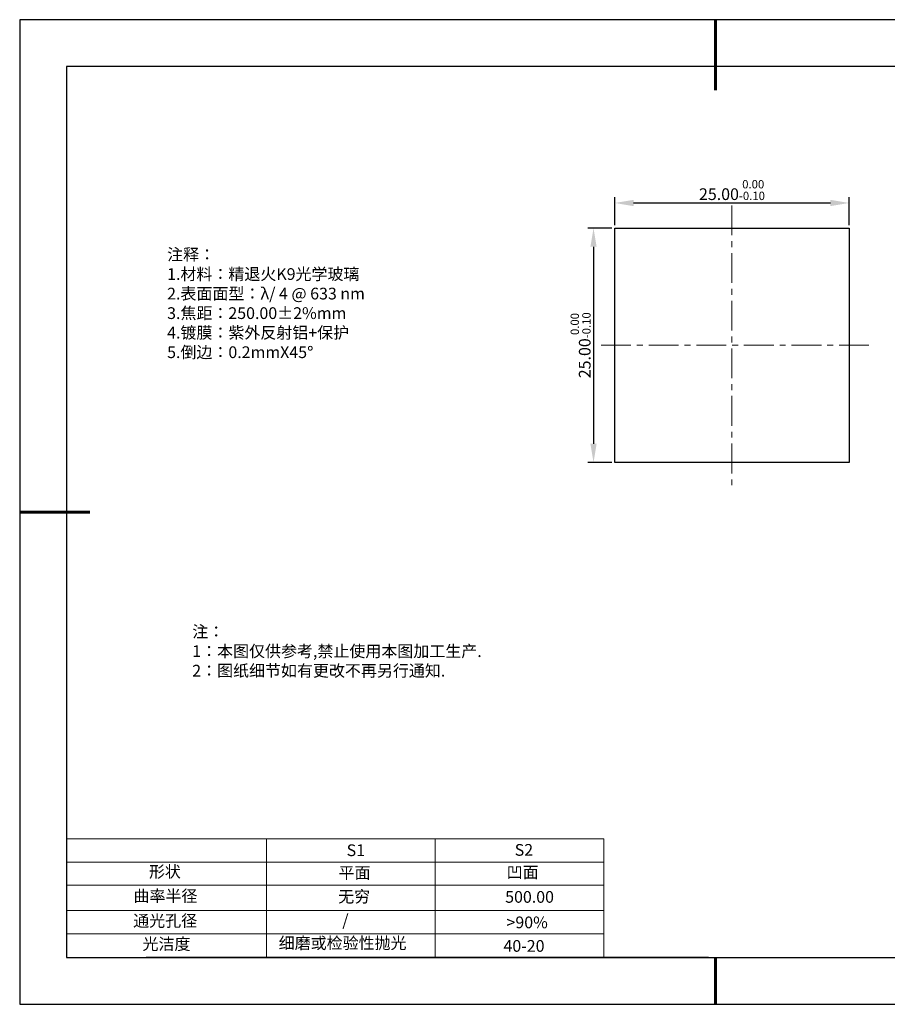
# Model space of a CAD drawing. Units: millimetres. Extents: x 0 to 297, y -2 to 208.
# Drawn here: x 0 to 185, y -2 to 208 of the extents above; entities that cross this region are included whole.
import ezdxf

# ---------------------------------------------------------------- set-up
doc = ezdxf.new("R2010")
doc.units = ezdxf.units.MM
doc.header["$PDSIZE"] = -1
doc.linetypes.add('CENTER', pattern=[10.16, 6.35, -1.27, 1.27, -1.27])
for name, color, linetype in [('1轮廓实线层', 7, 'Continuous'), ('6文字层', 3, 'Continuous'), ('细实线层', 7, 'Continuous')]:
    doc.layers.add(name, color=color, linetype=linetype)
for name, color, linetype, lineweight in [('2细线层', 4, 'Continuous', 15), ('3中心线层', 1, 'CENTER', 9), ('7标注层', 4, 'Continuous', 5), ('粗实线层', 7, 'Continuous', 25)]:
    doc.layers.add(name, color=color, linetype=linetype, lineweight=lineweight)
doc.styles.add('TH-GBD2M', font='calibri.ttf', dxfattribs={"width": 0.8, "height": 2.5})
doc.styles.add('标准', font='txt', dxfattribs={"height": 9.59})
doc.dimstyles.new('透镜标注', dxfattribs={"dimtxt": 2.5, "dimasz": 4, "dimexe": 1.25, "dimexo": 0.625, "dimtad": 1, "dimtoh": 1, "dimlfac": 0.5, "dimzin": 1, "dimdsep": 46, "dimtxsty": 'TH-GBD2M', "dimcen": 2.5, "dimclrt": 256, "dimadec": 0, "dimazin": 0, "dimtm": 1e-09, "dimtfac": 1, "dimtmove": 0, "dimatfit": 3, "dimfxl": 1, "dimtzin": 0, "dimarcsym": 0})

# ---------------------------------------------------------------- blocks, each defined once
blk = doc.blocks.new('*X6')
at = {"layer": '粗实线层', "lineweight": 60}
for p, q in [((0, 105), (0, 90)), ((-148.5, 0), (-133.5, 0)), ((0, -105), (0, -95))]:
    blk.add_line(p, q, dxfattribs=at)
at = {"layer": '粗实线层'}
for p, q in [((-138.5, 95), (-138.5, -95)), ((138.5, 95), (-138.5, 95)), ((-138.5, -95), (138.5, -95))]:
    blk.add_line(p, q, dxfattribs=at)
at = {"layer": '细实线层'}
for p, q in [((148.5, 105), (-148.5, 105)), ((-148.5, 105), (-148.5, -105)), ((-148.5, -105), (148.5, -105))]:
    blk.add_line(p, q, dxfattribs=at)
blk = doc.blocks.new('*D11')
at = {"layer": '7标注层', "color": 0, "lineweight": -2, "transparency": 16777216}
for p, q in [((126.59, 164.38), (126.59, 170.35)), ((176.59, 164.38), (176.59, 170.35)), ((130.59, 169.1), (172.59, 169.1))]:
    blk.add_line(p, q, dxfattribs=at)
at = {"layer": '7标注层', "color": 0, "transparency": 16777216}
for points in [[(130.59, 169.77), (130.59, 168.43), (126.59, 169.1)], [(172.59, 169.77), (172.59, 168.43), (176.59, 169.1)]]:
    blk.add_solid(points, dxfattribs=at)
at = {"layer": 'Defpoints', "color": 0, "transparency": 16777216}
for p in [(176.59, 169.1), (126.59, 163.76), (176.59, 163.76)]:
    blk.add_point(p, dxfattribs=at)
at = {"layer": '7标注层', "transparency": 16777216, "insert": (151.59, 171.86), "char_height": 2.5, "attachment_point": 5, "style": 'TH-GBD2M'}
blk.add_mtext('25.00{}{\\H0.71x;\\C3;\\S 0.00^ -0.10;}', dxfattribs=at)
blk = doc.blocks.new('*D12')
at = {"layer": '7标注层', "color": 0, "lineweight": -2, "transparency": 16777216}
for p, q in [((125.96, 163.76), (120.8, 163.76)), ((122.05, 159.76), (122.05, 117.76)), ((125.96, 113.76), (120.8, 113.76))]:
    blk.add_line(p, q, dxfattribs=at)
at = {"layer": '7标注层', "color": 0, "transparency": 16777216}
for points in [[(121.38, 159.76), (122.71, 159.76), (122.05, 163.76)], [(121.38, 117.76), (122.71, 117.76), (122.05, 113.76)]]:
    blk.add_solid(points, dxfattribs=at)
at = {"layer": 'Defpoints', "color": 0, "transparency": 16777216}
for p in [(126.59, 163.76), (122.05, 113.76), (126.59, 113.76)]:
    blk.add_point(p, dxfattribs=at)
at = {"layer": '7标注层', "transparency": 16777216, "insert": (119.29, 138.76), "char_height": 2.5, "attachment_point": 5, "rotation": 90, "style": 'TH-GBD2M'}
blk.add_mtext('25.00{}{\\H0.71x;\\C3;\\S 0.00^ -0.10;}', dxfattribs=at)

msp = doc.modelspace()

# ---------------------------------------------------------------- linework, layer by layer
at = {"layer": '1轮廓实线层'}
for p, q in [((126.586, 138.756), (126.586, 163.756)), ((126.586, 163.756), (176.586, 163.756)), ((176.586, 163.756), (176.586, 113.756)), ((126.586, 113.756), (126.586, 138.756)), ((176.586, 113.756), (126.586, 113.756)), ((146.597, 8.194), (286.597, 8.194))]:
    msp.add_line(p, q, dxfattribs=at)
at = {"layer": '2细线层'}
for p, q in [((9.597, 33.518), (124.243, 33.518)), ((52.243, 33.518), (52.243, 8.194)), ((88.243, 33.518), (88.243, 8.194)), ((9.597, 28.518), (124.243, 28.518)), ((9.597, 18.194), (124.243, 18.194)), ((9.597, 13.194), (124.243, 13.194))]:
    msp.add_line(p, q, dxfattribs=at)
at = {"layer": '3中心线层'}
for p, q in [((151.586, 168.58), (151.586, 107.75)), ((123.67, 138.756), (181.769, 138.756))]:
    msp.add_line(p, q, dxfattribs=at)
at = {"layer": '6文字层', "color": 0}
msp.add_line((146.597, 8.194), (26.597, 8.194), dxfattribs=at)
at = {"layer": '7标注层'}
for p, q in [((124.243, 33.518), (124.243, 8.194)), ((9.597, 23.589), (124.243, 23.589))]:
    msp.add_line(p, q, dxfattribs=at)

# ---------------------------------------------------------------- block references
at = {"layer": '粗实线层'}
msp.add_blockref('*X6', (148.097, 103.194), dxfattribs=at)

# ---------------------------------------------------------------- texts
at = {"layer": '6文字层', "color": 3, "insert": (77.77, 147.589), "char_height": 2.5, "attachment_point": 5}
msp.add_mtext_dynamic_manual_height_columns('\\pxsm1,ql;{\\fSimSun|b0|i0|c134|p2;注释：\\fSimSun|b0|i0|c0|p2; \\P\\fSimSun|b0|i0|c134|p2;1.材料：精退火K9光学玻璃\\fSimSun|b0|i0|c0|p2;  \\fSimSun|b0|i0|c134|p2; \\fSimSun|b0|i0|c0|p2;                                              \\P\\fSimSun|b0|i0|c134|p2;2.表面面型：\\fSimSun|b0|i0|c0|p2;λ/ 4 @ 633 nm\\fSimSun|b0|i0|c134|p2;\\P3.焦距：250.00\\fAdobe Pi Std|b0|i0|c134|p0;\\C256;±\\fSimSun|b0|i0|c134|p2;\\C3;2%\\H0.99999x;mm\\fSimSun|b0|i0|c0|p2; \\fSimSun|b0|i0|c134|p2; \\fSimSun|b0|i0|c0|p2;       \\H0.99999x;   \\P\\fSimSun|b0|i0|c134|p2;4.镀膜：紫外反射铝+保护\\fSimSun|b0|i0|c0|p2;    \\fSimSun|b0|i0|c134|p2;\\P5.倒边：0.2mm\\f@SimSun|b0|i0|c0|p2;\\C256;X\\f@SimSun|b0|i0|c134|p2;45\\fAdobe Pi Std|b0|i0|c134|p0;\\H1.0833x;°}', width=93.42571, gutter_width=1, heights=[126.523], dxfattribs=at)
at = {"layer": '6文字层', "insert": (36.415, 78.933), "char_height": 2.5, "attachment_point": 1, "style": '标准'}
msp.add_mtext_dynamic_manual_height_columns('\\pxqj;{\\fSimSun|b1|i0|c134|p2;\\C1;注：\\P1：本图仅供参考,禁止使用本图加工生产.\\P2：图纸细节如有更改不再另行通知.}', width=114.67031, gutter_width=1, heights=[0], dxfattribs=at)
at = {"layer": '6文字层', "attachment_point": 1}
for s, width, heights, insert, char_height in [('{\\fSimSun|b0|i0|c0|p2;S1}', 24.72262, [0], (69.368, 32.308), 2.5), ('{\\fSimSun|b0|i0|c0|p2;S2}', 21.29572, [0], (105.229, 32.376), 2.5), ('{\\fSimSun|b0|i0|c134|p2;形状}', 13.96779, [0], (27.177, 27.726), 2.5), ('{\\fSimSun|b0|i0|c134|p2;平面}', 21.8361, [0], (67.636, 27.51), 2.5), ('{\\fSimSun|b0|i0|c134|p2;凹面}', 16.12894, [0], (103.527, 27.602), 2.5), ('{\\fSimSun|b0|i0|c134|p2;曲率半径}', 19.45905, [4.521], (23.88, 22.552), 2.5), ('{\\fSimSun|b0|i0|c134|p2;无穷}', 21.8361, [0], (67.566, 22.429), 2.5), ('{\\fSimSun|b0|i0|c134|p2;500.00}', 16.12894, [0], (103.195, 22.349), 2.5), ('{\\fSimSun|b0|i0|c134|p2;通光孔径}', 15.56923, [0], (23.819, 17.258), 2.5), ('\\pxsm1,ql;{\\fSimSun|b0|i0|c134|p2;\\C3;/}', 25.43244, [0], (68.438, 17.378), 2.5), ('{\\fSimSun|b0|i0|c134|p2;\\C3;>90%}', 25.43244, [0], (103.477, 16.914), 2.5), ('{\\fSimSun|b0|i0|c134|p2;光洁度}', 16.39629, [0], (25.815, 12.309), 2.5), ('{\\fSimSun|b0|i0|c134|p2;\\H1.25x;细磨或检验性抛光}', 31.81334, [0], (54.872, 12.511), 2), ('{\\fSimSun|b0|i0|c134|p2;\\H1.25x;40-20}', 19.16365, [0], (102.833, 11.893), 2)]:
    msp.add_mtext_dynamic_manual_height_columns(s, width=width, gutter_width=17.5, heights=heights, dxfattribs=dict(at, insert=insert, char_height=char_height))

# ---------------------------------------------------------------- dimensions: what is measured, and where the dimension line sits
at = {"layer": '7标注层'}
dim = msp.add_linear_dim(base=(176.586, 169.101), p1=(126.586, 163.756), p2=(176.586, 163.756), text='<>{}{\\H0.71x;\\C3;\\S 0.00^ -0.10;}', dimstyle='透镜标注', override={"dimtp": 0, "dimtm": 0.1, "dimtdec": 2, "dimtzin": 0}, dxfattribs=at)
dim.commit()
dim.dimension.update_dxf_attribs({"geometry": '*D11', "text_midpoint": (151.586, 171.859)})
dim = msp.add_linear_dim(base=(122.047, 113.756), p1=(126.586, 163.756), p2=(126.586, 113.756), angle=90, text='<>{}{\\H0.71x;\\C3;\\S 0.00^ -0.10;}', dimstyle='透镜标注', override={"dimtp": 0, "dimtm": 0.1, "dimtdec": 2, "dimtzin": 0}, dxfattribs=at)
dim.commit()
dim.dimension.update_dxf_attribs({"geometry": '*D12', "text_midpoint": (119.289, 138.756)})

doc.saveas('drawing.dxf')
